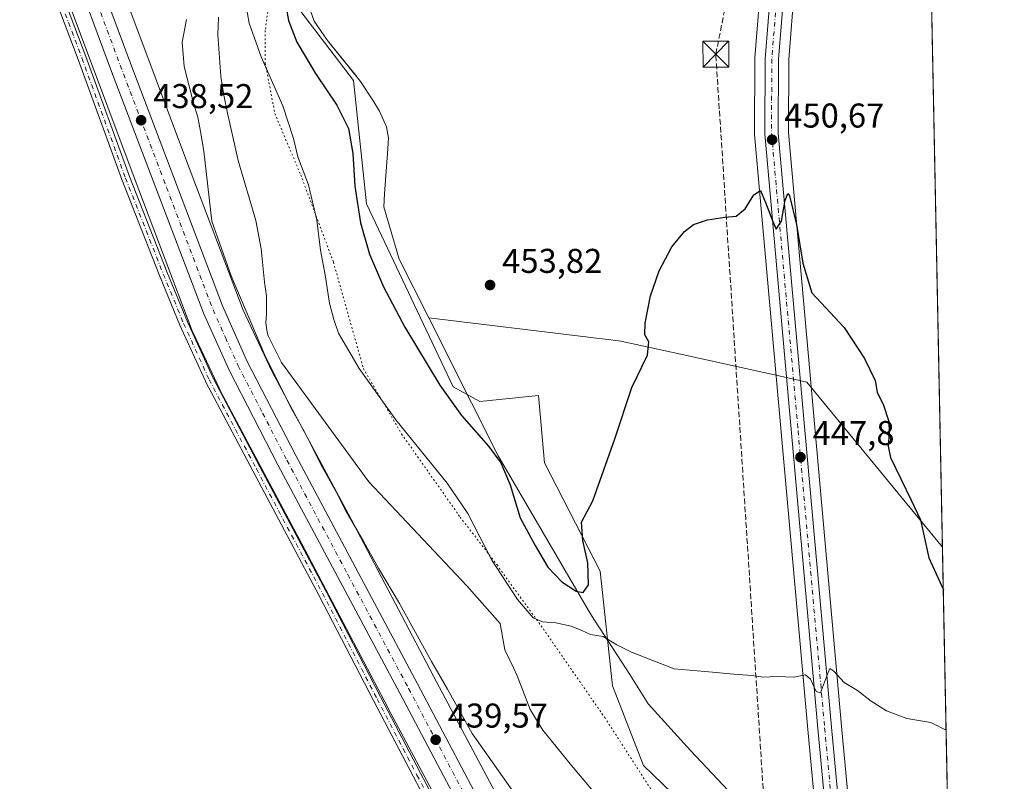
# Model space of a CAD drawing. Units: metres. Extents: x 634783 to 638248, y 4727432 to 4729813.
# Drawn here: x 637955 to 638242, y 4728332 to 4728554 of the extents above; entities that cross this region are included whole.
import ezdxf

# ---------------------------------------------------------------- set-up
doc = ezdxf.new("R2010")
doc.units = ezdxf.units.M
doc.header["$MEASUREMENT"] = 0
for name, pattern in [('DGN Style 3', [2.307223458686699, 1.648016756204785, -0.6592067024819142]), ('DGN Style 4', [2.6384748266838614, 1.318413404963828, -0.6592067024819142, 0.001648016756204785, -0.6592067024819142]), ('DGN Style 5', [1.1536117293433497, 0.4944050268614355, -0.6592067024819142])]:
    doc.linetypes.add(name, pattern=pattern)
for name, color, linetype, lineweight in [('Camino Cxs', 7, 'Continuous', 0), ('Camino eje', 30, 'DGN Style 4', 13), ('Carretera de calzada única Cxs', 7, 'Continuous', 13), ('Carretera de calzada única eje', 7, 'DGN Style 4', 0), ('Cima', 7, 'Continuous', 0), ('Comarca CxS', 21, 'Continuous', 0), ('Comunidad Autónoma CxS', 142, 'Continuous', 0), ('Conducción de hidrocarburos lineal', 6, 'DGN Style 3', 0), ('Cultivos herbáceos CxS', 92, 'Continuous', 0), ('Curva de nivel maestra', 30, 'Continuous', 30), ('Curva de nivel normal', 30, 'Continuous', 0), ('Entidad de ámbito territorial', 7, 'Continuous', 0), ('Entidad de ámbito territorial CxS', 92, 'Continuous', 0), ('Municipio CxS', 4, 'Continuous', 0), ('Núcleo urbano CxS', 7, 'Continuous', 0), ('Pastizal CxS', 92, 'Continuous', 0), ('Provincia CxS', 1, 'Continuous', 0), ('Punto de cota en terreno', 7, 'Continuous', 0), ('Rótulo de punto de cota en terreno', 7, 'Continuous', 0), ('Torre de tendido puntual', 7, 'Continuous', 0), ('Vía pecuaria CxS', 92, 'Continuous', 13), ('Vía pecuaria eje', 92, 'DGN Style 5', 0)]:
    doc.layers.add(name, color=color, linetype=linetype, lineweight=lineweight)
doc.styles.add('Style-Arial', font='txt')

# ---------------------------------------------------------------- blocks, each defined once
blk = doc.blocks.new('5PATER')
at = {"layer": 'Núcleo urbano CxS', "linetype": 'Continuous', "lineweight": 0}
h = blk.add_hatch(color=51, dxfattribs=at)
edge = h.paths.add_edge_path()
edge.add_ellipse((0, 0), major_axis=(-0.1095731443231308, -0.1110710700762829), ratio=0.9994222409660322, start_angle=0, end_angle=360)
blk = doc.blocks.new('5TTEND')
at = {"layer": 'Cima', "color": 7, "linetype": 'Continuous', "lineweight": 0}
for p, q in [((-0.375, 0.3754), (0.375, -0.3746)), ((0.3720000000000001, 0.3784000000000001), (-0.3720000000000001, -0.3776))]:
    blk.add_line(p, q, dxfattribs=at)
at = {"layer": 'Cima', "color": 7, "linetype": 'Continuous', "lineweight": 0, "flags": 128}
blk.add_lwpolyline([(-0.375, -0.3746), (0.375, -0.3746), (0.375, 0.3754), (-0.375, 0.3754), (-0.3720000000000001, -0.3776)], dxfattribs=at)

msp = doc.modelspace()

# ---------------------------------------------------------------- linework, layer by layer
at = {"layer": 'Camino Cxs', "color": 7, "linetype": 'Continuous', "lineweight": 0}
for points in [[(637802.5166999997, 4729005.1129, 437.4569999999949), (637817.6734999996, 4728967.8575, 437.8405000000057), (637835.8759000005, 4728919.176899999, 437.9349999999977), (637850.9039000003, 4728879.595899999, 437.9815999999992), (637869.1108999997, 4728831.1143, 437.7445000000008), (637883.5044999998, 4728791.532299999, 437.6909000000014), (637904.2472999999, 4728735.6533, 437.4024000000064), (637916.9502999998, 4728700.931700001, 437.7213000000047), (637929.4413000002, 4728665.3643, 436.9282999999996), (637945.7367000004, 4728619.441099999, 437.3758999999991), (637960.5493000001, 4728579.235099999, 437.5890000000073), (637974.0976999998, 4728543.247300001, 437.5434999999998), (637986.7938999999, 4728508.332900001, 438.0721999999951), (637997.7912999997, 4728480.416300001, 438.4453000000067), (638003.7062999997, 4728466.051300001, 438.6533999999957), (638011.0909000002, 4728449.8051, 438.7412999999942), (638024.8317, 4728423.803300001, 438.8444000000018), (638044.0959000001, 4728387.603499999, 438.8304000000062), (638059.9729000004, 4728356.908299999, 438.8460999999952), (638071.6117000004, 4728334.6887, 439.6294999999955), (638086.4299, 4728306.7457, 439.8641999999964)], [(638084.3037, 4728305.6325, 439.2069000000047), (638069.4885, 4728333.569700001, 439.0706999999966), (638057.8438999997, 4728355.800100001, 438.5285000000004), (638041.9707000004, 4728386.488500001, 438.4795000000013), (638022.7115000002, 4728422.678900001, 438.4541999999929), (638008.9523, 4728448.715500001, 438.277700000006), (638008.9209000003, 4728448.7795, 438.2746000000043), (638001.5125000002, 4728465.0779, 438.3323999999994), (637995.5652999999, 4728479.519500001, 438.0825000000041), (637984.5551000005, 4728507.4681, 437.7072000000044), (637971.8460999997, 4728542.4165, 437.2189000000071), (637958.3003000002, 4728578.397500001, 437.0157000000036), (637943.4798999998, 4728618.624299999, 436.754700000005), (637927.1782999998, 4728664.565500001, 436.5875999999989), (637914.6919, 4728700.119899999, 437.7241000000067), (637901.9955000002, 4728734.8233, 437.1511000000028), (637881.2512999997, 4728790.705700001, 437.430600000007), (637866.8591, 4728830.2841, 437.4915000000037), (637848.6586999996, 4728878.7481, 437.5445000000037), (637833.6300999997, 4728918.330499999, 437.4707000000053), (637815.4315, 4728967.000700001, 437.4119000000064), (637800.4729000004, 4729003.768200001, 437.3594000000012)], [(638084.3037, 4728305.6325, 439.2069000000047), (638069.4885, 4728333.569700001, 439.0706999999966), (638057.8438999997, 4728355.800100001, 438.5285000000004), (638041.9707000004, 4728386.488500001, 438.4795000000013), (638022.7115000002, 4728422.678900001, 438.4541999999929), (638008.9523, 4728448.715500001, 438.277700000006), (638008.9209000003, 4728448.7795, 438.2746000000043), (638001.5125000002, 4728465.0779, 438.3323999999994), (637995.5652999999, 4728479.519500001, 438.0825000000041), (637984.5551000005, 4728507.4681, 437.7072000000044), (637971.8460999997, 4728542.4165, 437.2189000000071), (637958.3003000002, 4728578.397500001, 437.0157000000036), (637943.4798999998, 4728618.624299999, 436.754700000005), (637927.1782999998, 4728664.565500001, 436.5875999999989), (637914.6919, 4728700.119899999, 437.7241000000067), (637901.9955000002, 4728734.8233, 437.1511000000028), (637881.2512999997, 4728790.705700001, 437.430600000007)], [(637883.5044999998, 4728791.532299999, 437.6909000000014), (637904.2472999999, 4728735.6533, 437.4024000000064), (637916.9502999998, 4728700.931700001, 437.7213000000047), (637929.4413000002, 4728665.3643, 436.9282999999996), (637945.7367000004, 4728619.441099999, 437.3758999999991), (637960.5493000001, 4728579.235099999, 437.5890000000073), (637974.0976999998, 4728543.247300001, 437.5434999999998), (637986.7938999999, 4728508.332900001, 438.0721999999951), (637997.7912999997, 4728480.416300001, 438.4453000000067), (638003.7062999997, 4728466.051300001, 438.6533999999957), (638011.0909000002, 4728449.8051, 438.7412999999942), (638024.8317, 4728423.803300001, 438.8444000000018), (638044.0959000001, 4728387.603499999, 438.8304000000062), (638059.9729000004, 4728356.908299999, 438.8460999999952), (638071.6117000004, 4728334.6887, 439.6294999999955), (638086.4299, 4728306.7457, 439.8641999999964)]]:
    msp.add_polyline3d(points, dxfattribs=at)
at = {"layer": 'Camino eje', "color": 30, "linetype": 'DGN Style 4', "lineweight": 13}
msp.add_polyline3d([(637800.7437000005, 4729006.286699999, 437.4762999999948), (637816.5494999997, 4728967.437100001, 437.6266000000033), (637834.7528999997, 4728918.753699999, 437.7108000000007), (637849.7812999999, 4728879.171900001, 437.7657000000036), (637867.9846999999, 4728830.700099999, 437.6404000000039), (637882.3781000003, 4728791.1185, 437.6003000000055), (637903.1215000004, 4728735.238299999, 437.2839999999997), (637915.8214999996, 4728700.524900001, 437.7198000000063), (637928.3097000001, 4728664.9649, 436.7446000000054), (637944.6080999998, 4728619.033100001, 437.0696999999927), (637959.4249, 4728578.816299999, 437.3080000000046), (637972.9715, 4728542.832900001, 437.3561999999947), (637985.6715000002, 4728507.9079, 437.8892999999953), (637996.6782999998, 4728479.967900001, 438.2725000000065), (638002.6048999998, 4728465.5745, 438.5265000000073), (638010.0132999998, 4728449.2761, 438.5136999999959), (638023.7717000004, 4728423.2411, 438.6679000000004), (638043.0333000004, 4728387.0459, 438.6545999999944), (638058.9083000004, 4728356.3543, 438.6935999999987), (638070.5500999996, 4728334.129100001, 439.3592000000062), (638085.3667000001, 4728306.189099999, 439.5310999999929)], dxfattribs=at)
at = {"layer": 'Carretera de calzada única Cxs', "color": 7, "linetype": 'Continuous', "lineweight": 13}
for points in [[(637531.2600999996, 4729779.5701, 448.5062000000034), (637555.0100999996, 4729715.7601, 447.3813999999985), (637554.4600999998, 4729715.540100001, 447.4274000000005), (637671.0100999996, 4729398.6601, 442.527900000001), (637723.0301000001, 4729257.840100001, 440.3356000000058), (637827.9200999998, 4728973.2301, 437.6705999999977), (637873.0100999996, 4728850.970100001, 437.3129000000045), (637903.3701, 4728768.4301, 437.3215000000055), (637934.1001000004, 4728685.4301, 437.1693999999989), (637964.1001000004, 4728603.1801, 437.5684000000037), (637986.8901000004, 4728541.8101, 438.0966999999946), (638013.9200999998, 4728470.6801, 438.7755000000034), (638021.1401000004, 4728454.540100001, 438.8049000000028), (638035.3000999996, 4728427.140100001, 439.0350000000035), (638070.7301000003, 4728360.710100001, 439.2511999999988), (638136.8201000001, 4728235.460100001, 439.7286000000022), (638157.5100999996, 4728198.220100001, 439.946299999996), (638189.6700999998, 4728139.0101, 440.4358000000066), (638198.5500999996, 4728123.610099999, 440.4161000000022)], [(637723.0301000001, 4729257.840100001, 440.3356000000058), (637827.9200999998, 4728973.2301, 437.6705999999977), (637873.0100999996, 4728850.970100001, 437.3129000000045), (637903.3701, 4728768.4301, 437.3215000000055), (637934.1001000004, 4728685.4301, 437.1693999999989), (637964.1001000004, 4728603.1801, 437.5684000000037), (637986.8901000004, 4728541.8101, 438.0966999999946), (638013.9200999998, 4728470.6801, 438.7755000000034), (638021.1401000004, 4728454.540100001, 438.8049000000028), (638035.3000999996, 4728427.140100001, 439.0350000000035), (638070.7301000003, 4728360.710100001, 439.2511999999988), (638136.8201000001, 4728235.460100001, 439.7286000000022)], [(638129.0100999996, 4728237.840100001, 439.7972000000009), (638065.5100999996, 4728357.9301, 439.1684999999998), (638030.0701000001, 4728424.4001, 438.9811000000045), (638015.8201000001, 4728451.970100001, 438.8168000000006), (638008.4401000004, 4728468.4301, 438.7697999999946), (637981.3501000004, 4728539.7301, 438.0966999999946), (637958.5500999996, 4728601.140100001, 437.8666999999987), (637928.5500999996, 4728683.390100001, 437.524900000004), (637897.8300999999, 4728766.4001, 437.6134000000021), (637867.4801000003, 4728848.920100001, 437.7231000000029), (637822.3701, 4728971.1801, 438.0299999999989), (637808.4291000003, 4729009.002900001, 437.8925000000018), (637807.6259000005, 4729011.1895, 437.920299999998), (637806.8170999996, 4729013.3709, 437.9147999999987)], [(638194.8459000001, 4728110.840700001, 440.6061999999947), (638191.6401000004, 4728116.0001, 440.5200999999943), (638182.6901000004, 4728131.940099999, 440.6328000000067), (638168.3000999996, 4728159.3201, 440.4765999999945), (638129.0100999996, 4728237.840100001, 439.7972000000009), (638065.5100999996, 4728357.9301, 439.1684999999998), (638030.0701000001, 4728424.4001, 438.9811000000045), (638015.8201000001, 4728451.970100001, 438.8168000000006), (638008.4401000004, 4728468.4301, 438.7697999999946), (637981.3501000004, 4728539.7301, 438.0966999999946), (637958.5500999996, 4728601.140100001, 437.8666999999987), (637928.5500999996, 4728683.390100001, 437.524900000004), (637897.8300999999, 4728766.4001, 437.6134000000021), (637867.4801000003, 4728848.920100001, 437.7231000000029), (637822.3701, 4728971.1801, 438.0299999999989), (637808.4291000003, 4729009.002900001, 437.8925000000018)], [(638195.4101, 4728261.420100001, 442.2891999999993), (638187.3201000001, 4728347.6801, 444.2883000000002), (638171.8501000004, 4728520.8101, 450.5149999999995), (638171.9401000004, 4728542.6601, 451.0890000000073), (638173.6700999998, 4728564.440099999, 451.6150000000052), (638177.0500999996, 4728586.040100001, 452.0688999999985), (638180.1901000004, 4728600.2601, 452.3448000000063), (638209.5500999996, 4728742.290100001, 454.7026999999944), (638216.0906999996, 4728775.163899999, 455.1710000000021), (638216.0926999999, 4728775.205499999, 455.1716000000015), (638216.4549000004, 4728757.080499999, 454.9174999999959), (638184.0000999998, 4728599.4301, 452.6806999999972), (638180.8701, 4728585.290100001, 452.3944000000047), (638177.5301000001, 4728563.9901, 451.6987999999984), (638175.8201000001, 4728542.5001, 451.3723000000027), (638175.7500999998, 4728521.020099999, 450.755799999999), (638191.2100999998, 4728348.050100001, 444.1787999999942), (638199.2801000001, 4728261.770099999, 442.2741999999998)], [(638198.5500999996, 4728123.610099999, 440.4161000000022), (638199.2301000003, 4728123.2401, 440.4012999999978), (638199.9600999998, 4728122.9801, 440.3895000000048), (638200.7301000003, 4728122.840100001, 440.3821999999927), (638201.5000999998, 4728122.8201, 440.380799999999), (638203.0100999996, 4728123.1501, 440.3901999999944), (638204.8901000004, 4728124.4801, 440.3926999999967), (638205.3501000004, 4728125.090100001, 440.3913999999932), (638205.6901000004, 4728125.790100001, 440.3916000000027), (638204.7600999996, 4728145.590100001, 440.6306000000041), (638195.4101, 4728261.420100001, 442.2891999999993), (638187.3201000001, 4728347.6801, 444.2883000000002), (638171.8501000004, 4728520.8101, 450.5149999999995), (638171.9401000004, 4728542.6601, 451.0890000000073), (638173.6700999998, 4728564.440099999, 451.6150000000052), (638177.0500999996, 4728586.040100001, 452.0688999999985), (638180.1901000004, 4728600.2601, 452.3448000000063), (638209.5500999996, 4728742.290100001, 454.7026999999944), (638216.0906999996, 4728775.163899999, 455.1710000000021), (638216.0927999998, 4728775.205499999, 455.1716000000015)], [(638216.4550000001, 4728757.080499999, 454.9174999999959), (638184.0000999998, 4728599.4301, 452.6806999999972), (638180.8701, 4728585.290100001, 452.3944000000047), (638177.5301000001, 4728563.9901, 451.6987999999984), (638175.8201000001, 4728542.5001, 451.3723000000027), (638175.7500999998, 4728521.020099999, 450.755799999999), (638191.2100999998, 4728348.050100001, 444.1787999999942), (638199.2801000001, 4728261.770099999, 442.2741999999998), (638206.2600999996, 4728192.8101, 441.3938000000053), (638212.7801000001, 4728122.5001, 440.4498000000021), (638214.8201000001, 4728111.470100001, 440.5801999999967), (638216.8501000004, 4728104.2601, 440.4811000000045), (638219.4101, 4728097.2301, 440.4667000000045), (638224.1901000004, 4728087.0701, 440.4489000000031), (638230.0697999997, 4728075.820499999, 440.4138999999996)]]:
    msp.add_polyline3d(points, dxfattribs=at)
at = {"layer": 'Carretera de calzada única eje', "color": 7, "linetype": 'DGN Style 4', "lineweight": 0}
for points in [[(637810.1185, 4729012.9641, 437.8883999999962), (637825.1401000004, 4728972.210100001, 437.8475000000035), (637847.6901000004, 4728911.0701, 437.6475000000065), (637870.2500999998, 4728849.9301, 437.5228000000062), (637885.4200999998, 4728808.6801, 437.4532000000036), (637900.6001000004, 4728767.420100001, 437.4238999999943), (637915.9600999998, 4728725.9101, 437.3680000000023), (637931.3201000001, 4728684.4101, 437.4208000000072), (637946.3201000001, 4728643.270099999, 437.5801999999967), (637961.3201000001, 4728602.1601, 437.7814999999973), (637972.7301000003, 4728571.470100001, 437.9385000000038), (637984.1201, 4728540.7601, 438.1162999999942), (637997.6401000004, 4728505.210100001, 438.331600000005), (638011.1700999998, 4728469.5601, 438.5908999999957), (638014.7801000001, 4728461.4801, 438.6340000000055), (638018.4801000003, 4728453.2501, 438.6726999999955), (638025.6001000004, 4728439.470100001, 438.7669000000024), (638032.6700999998, 4728425.7601, 438.8022000000056), (638050.3901000004, 4728392.520099999, 438.9755000000005), (638068.1201, 4728359.3201, 439.1722000000009), (638084.6401000004, 4728328.0101, 439.366399999999)], [(638216.2737999996, 4728766.142300001, 455.0625), (638216.2719000002, 4728766.102299999, 455.0617999999959), (638213.0000999998, 4728749.640100001, 454.9024000000064), (638196.7600999996, 4728670.850099999, 453.6508000000031), (638182.1001000004, 4728599.840100001, 452.4857000000048), (638180.5301000001, 4728592.7601, 452.3243999999977), (638178.9600999998, 4728585.6601, 452.2290000000066), (638177.2600999996, 4728574.860099999, 451.9268000000012), (638175.6001000004, 4728564.220100001, 451.655899999998), (638174.7301000003, 4728553.3201, 451.4744999999967), (638173.8901000004, 4728542.5801, 451.2274999999936), (638173.8300999999, 4728531.840100001, 450.9688000000024), (638173.8000999996, 4728520.920100001, 450.6342000000004), (638181.5301000001, 4728434.350099999, 447.832899999994), (638189.2600999996, 4728347.860099999, 444.2427000000025), (638193.3000999996, 4728304.7301, 442.8876000000019), (638197.3501000004, 4728261.590100001, 442.329700000002), (638199.6901000004, 4728232.640100001, 441.7957000000025), (638203.1700999998, 4728198.1601, 441.3438000000024), (638204.3300999999, 4728183.6801, 441.1600000000035), (638205.5100999996, 4728169.190099999, 440.929099999994), (638208.7600999996, 4728134.050100001, 440.4278000000049), (638209.2301000003, 4728124.140100001, 440.3429000000033), (638214.8901000004, 4728089.670100001, 440.4496000000072)]]:
    msp.add_polyline3d(points, dxfattribs=at)
at = {"layer": 'Comarca CxS', "color": 21, "linetype": 'Continuous', "lineweight": 0, "flags": 128}
msp.add_lwpolyline([(638203.9171511261, 4729384.452616437), (638223.5814445358, 4728400.480809004), (638238.3407999995, 4727661.9468)], dxfattribs=at)
at = {"layer": 'Comunidad Autónoma CxS', "color": 142, "linetype": 'Continuous', "lineweight": 0, "flags": 128}
msp.add_lwpolyline([(636228.6759492864, 4727460.115862723), (634828.0000010186, 4727432.459982706), (634818.684138346, 4727910.607434352), (634806.1917381778, 4728551.794355544), (634804.5314666104, 4728637.009718552), (634782.9300010185, 4729745.729982683), (635064.6205943696, 4729751.29458578), (636161.3956010945, 4729772.960644677), (636273.292580081, 4729775.171065977), (636423.4381979648, 4729778.137117255), (638195.3500010447, 4729813.139982684), (638203.9171511261, 4729384.452616437), (638223.5814445358, 4728400.480809004), (638238.3407999995, 4727661.9468), (638239.7490706301, 4727591.477000001), (638241.580001045, 4727499.859982706), (638060.2890217113, 4727496.280452708), (637914.9649925692, 4727493.411078162), (637813.207301682, 4727491.401914781), (637767.7188044224, 4727490.503751227)], close=True, dxfattribs=at)
at = {"layer": 'Conducción de hidrocarburos lineal', "color": 6, "linetype": 'DGN Style 3', "lineweight": 0}
msp.add_polyline3d([(637977.5601000005, 4727494.647, 445.1223999999929), (637977.5599999997, 4727494.65, 445.126099999994), (637984.4095000002, 4727671.136299999, 432.312699999995), (637985.5820000004, 4727701.347300001, 432.5929000000033), (638058.7199999997, 4727899.9, 436.7546000000002), (638180.5618000004, 4728187.345899999, 440.8243999999977), (638157.5691000001, 4728543.974199999, 450.7283000000025), (638215.0199999996, 4728828.609999999, 455.8956999999937)], dxfattribs=at)
at = {"layer": 'Cultivos herbáceos CxS', "color": 92, "linetype": 'Continuous', "lineweight": 0, "extrusion": (0.0004287470885962192, -0.02145381723718401, 0.9997697484430541), "elevation": -100721.3094334924, "flags": 128}
msp.add_lwpolyline([(732572.7480849465, 4713971.615690602), (732572.7480849465, 4713310.364258968)], dxfattribs=at)
at = {"layer": 'Cultivos herbáceos CxS', "color": 92, "linetype": 'Continuous', "lineweight": 0}
for points in [[(638204.0914000003, 4729375.733999999, 470.1269999999931), (638215.8076999999, 4728789.465, 455.097299999994), (638213.1432999996, 4728775.7523, 454.7731000000058), (638213.1423000004, 4728775.747300001, 454.7731000000058), (638206.6098999997, 4728742.886299999, 454.5053000000044), (638177.2562999995, 4728600.8873, 451.8239000000031), (638174.1206999999, 4728586.686899999, 451.7140999999974), (638174.0909000002, 4728586.532500001, 451.7072000000044), (638170.7061000001, 4728564.903899999, 451.2709000000032), (638170.6794999996, 4728564.6777, 451.2648999999947), (638168.9495000001, 4728542.897700001, 450.7376999999979), (638168.9401000004, 4728542.672499999, 450.7344000000012), (638168.8501000004, 4728520.816299999, 450.2228999999934), (638168.8618999999, 4728520.543099999, 450.2173999999941), (638184.3324999996, 4728347.406500001, 443.9576999999991), (638192.4212999997, 4728261.159299999, 442.054099999994)], [(637861.9721999997, 4728849.537500001, 437.0623999999953), (637890.8295, 4728771.4113, 437.1220999999932), (637913.8841000004, 4728708.8455, 436.7602000000043), (637947.3783, 4728617.254899999, 436.7151000000013), (637947.3866999998, 4728617.231699999, 436.7146000000066), (637947.3953, 4728617.208500001, 436.7142000000022), (637964.5765000005, 4728571.110099999, 437.1389000000054), (637964.5784999998, 4728571.104900001, 437.1389999999956), (637964.5802999996, 4728571.099500001, 437.1391000000004), (637988.1694, 4728508.079500001, 437.6732000000048), (637988.1756999996, 4728508.0625, 437.673299999995), (637988.1821, 4728508.045499999, 437.6735000000045), (638005.0993999997, 4728463.4661, 438.1646999999939), (638005.1879000004, 4728463.243100001, 438.1640000000043), (638005.3487, 4728462.880100001, 438.1631999999955), (638013.9495000001, 4728444.7205, 438.1867000000057), (638014.0045999996, 4728444.6065, 438.1886999999988), (638014.1223999998, 4728444.3771, 438.1934999999939), (638037.9168999996, 4728399.8049, 438.327099999995), (638062.1319000004, 4728353.592700001, 438.5117000000028), (638062.1605000002, 4728353.5385, 438.5111999999936), (638093.6851000005, 4728294.4781, 438.7407999999996)], [(637861.9721999997, 4728849.537500001, 437.0623999999953), (637890.8295, 4728771.4113, 437.1220999999932), (637913.8841000004, 4728708.8455, 436.7602000000043), (637947.3783, 4728617.254899999, 436.7151000000013), (637947.3866999998, 4728617.231699999, 436.7146000000066), (637947.3953, 4728617.208500001, 436.7142000000022), (637964.5765000005, 4728571.110099999, 437.1389000000054), (637964.5784999998, 4728571.104900001, 437.1389999999956), (637964.5802999996, 4728571.099500001, 437.1391000000004), (637988.1694, 4728508.079500001, 437.6732000000048), (637988.1756999996, 4728508.0625, 437.673299999995), (637988.1821, 4728508.045499999, 437.6735000000045), (638005.0993999997, 4728463.4661, 438.1646999999939), (638005.1879000004, 4728463.243100001, 438.1640000000043), (638005.3487, 4728462.880100001, 438.1631999999955), (638013.9495000001, 4728444.7205, 438.1867000000057), (638014.0045999996, 4728444.6065, 438.1886999999988), (638014.1223999998, 4728444.3771, 438.1934999999939), (638037.9168999996, 4728399.8049, 438.327099999995), (638062.1319000004, 4728353.592700001, 438.5117000000028), (638062.1605000002, 4728353.5385, 438.5111999999936), (638093.6851000005, 4728294.4781, 438.7407999999996)], [(638158.9335000003, 4728315.247099999, 442.250199999995), (638136.5028999997, 4728336.9419, 442.4965999999986), (638127.5302999998, 4728360.1327, 443.6036000000022), (638123.8607000001, 4728393.442100001, 449.2229999999981), (638107.7281, 4728425.012900001, 452.0675000000047), (638106.6158999996, 4728437.0219, 452.3883999999962), (638105.9096999997, 4728444.649700001, 452.5274000000064), (638088.8114999998, 4728442.898700001, 452.1128999999929), (638081.0724999999, 4728447.127699999, 451.1665999999968), (638055.8205000004, 4728500.420299999, 451.1209999999992), (638052.0821000002, 4728536.328500001, 453.4456999999966), (638036.7405000003, 4728556.385299999, 451.9262000000017), (638033.7767000003, 4728571.5441, 451.082899999994), (638061.0761000002, 4728640.7083, 451.9061999999976), (638082.7603000002, 4728720.005700001, 452.4100999999937), (638093.2285000002, 4728737.211300001, 451.8083999999944), (638100.7067, 4728788.081300001, 454.5859000000055)], [(638100.7067, 4728788.081300001, 454.5859000000055), (638093.2285000002, 4728737.211300001, 451.8083999999944), (638082.7603000002, 4728720.005700001, 452.4100999999937), (638061.0761000002, 4728640.7083, 451.9061999999976), (638033.7767000003, 4728571.5441, 451.082899999994), (638036.7405000003, 4728556.385299999, 451.9262000000017), (638052.0821000002, 4728536.328500001, 453.4456999999966), (638055.8205000004, 4728500.420299999, 451.1209999999992), (638081.0724999999, 4728447.127699999, 451.1665999999968), (638088.8114999998, 4728442.898700001, 452.1128999999929), (638105.9096999997, 4728444.649700001, 452.5274000000064), (638106.6158999996, 4728437.0219, 452.3883999999962), (638107.7281, 4728425.012900001, 452.0675000000047), (638123.8607000001, 4728393.442100001, 449.2229999999981), (638127.5302999998, 4728360.1327, 443.6036000000022), (638136.5028999997, 4728336.9419, 442.4965999999986), (638158.9335000003, 4728315.247099999, 442.250199999995)], [(638215.8076999999, 4728789.465, 455.097299999994), (638213.1432999996, 4728775.7523, 454.7731000000058), (638213.1423000004, 4728775.747300001, 454.7731000000058), (638206.6098999997, 4728742.886299999, 454.5053000000044), (638177.2562999995, 4728600.8873, 451.8239000000031), (638174.1206999999, 4728586.686899999, 451.7140999999974), (638174.0909000002, 4728586.532500001, 451.7072000000044), (638170.7061000001, 4728564.903899999, 451.2709000000032), (638170.6794999996, 4728564.6777, 451.2648999999947), (638168.9495000001, 4728542.897700001, 450.7376999999979), (638168.9401000004, 4728542.672499999, 450.7344000000012), (638168.8501000004, 4728520.816299999, 450.2228999999934), (638168.8618999999, 4728520.543099999, 450.2173999999941), (638184.3324999996, 4728347.406500001, 443.9576999999991), (638192.4212999997, 4728261.159299999, 442.054099999994), (638201.7657000005, 4728145.3989, 440.875), (638202.6501000002, 4728126.5703, 440.6192000000011), (638201.7747, 4728125.9509, 440.5581999999995), (638201.6319000004, 4728125.919700001, 440.5509000000021)], [(638216.7260999996, 4728743.512900001, 454.7606999999989), (638186.9338999996, 4728598.803500001, 452.7262999999948), (638183.8192999996, 4728584.733200001, 452.5728999999993), (638180.5115, 4728563.6384, 452.007700000002), (638178.8197, 4728542.3762, 451.3349000000017), (638178.7505000001, 4728521.1491, 450.8108000000066), (638194.1977000004, 4728348.3234, 444.1597000000039), (638202.2659, 4728262.060900001, 442.085500000001), (638209.2461000001, 4728193.0997, 441.4223000000056), (638215.7547000004, 4728122.9124, 440.7062000000006), (638217.7451, 4728112.150900001, 440.5739999999933), (638219.7074999996, 4728105.1812, 440.5757000000012), (638222.1825000001, 4728098.384299999, 440.6426000000066), (638226.8778999997, 4728088.404100001, 440.608699999997), (638229.9353, 4728082.545700001, 440.5715999999957)]]:
    msp.add_polyline3d(points, dxfattribs=at)
msp.add_polyline3d([(638229.9353, 4728082.545800001, 440.5715999999957), (638226.8778999997, 4728088.404100001, 440.608699999997), (638222.1825000001, 4728098.384299999, 440.6426000000066), (638219.7074999996, 4728105.1812, 440.5757000000012), (638217.7451, 4728112.150900001, 440.5739999999933), (638215.7547000004, 4728122.9124, 440.7062000000006), (638209.2461000001, 4728193.0997, 441.4223000000056), (638202.2659, 4728262.060900001, 442.085500000001), (638194.1977000004, 4728348.3234, 444.1597000000039), (638178.7505000001, 4728521.1491, 450.8108000000066), (638178.8197, 4728542.3762, 451.3349000000017), (638180.5115, 4728563.6384, 452.007700000002), (638183.8192999996, 4728584.733200001, 452.5728999999993), (638186.9338999996, 4728598.803500001, 452.7262999999948), (638216.7260999996, 4728743.512900001, 454.7606999999989)], close=True, dxfattribs=at)
at = {"layer": 'Curva de nivel maestra', "color": 30, "linetype": 'Continuous', "lineweight": 30, "elevation": 450, "flags": 128}
msp.add_lwpolyline([(638031.5599999997, 4728562.4901), (638033.1699999999, 4728553.7501), (638035.5800000001, 4728547.460100001), (638040.9800000006, 4728538.390100001), (638047.1900000004, 4728529.090100001), (638050.6200000001, 4728522.370100001), (638051.8399999999, 4728515.100099999), (638052.4699999997, 4728505.550100001), (638054.0599999997, 4728494.9101), (638056.7199999997, 4728485.800100001), (638060.8099999997, 4728476.2601), (638067.04, 4728464.460100001), (638077.1900000004, 4728447.610099999), (638083.4800000006, 4728438.8301), (638091.4199999999, 4728429.890100001), (638094.9699999997, 4728425.0001), (638097.6900000004, 4728418.600099999), (638100.6200000001, 4728408.9801), (638104.9400000004, 4728400.9901), (638108.6799999997, 4728394.640100001), (638112.7599999999, 4728390.380100001), (638116.9400000004, 4728387.6501), (638118.9299999997, 4728387.220100001), (638120.4699999997, 4728389.450099999), (638120.2699999996, 4728395.9001), (638118.8300000001, 4728402.360099999), (638118.5, 4728407.7401), (638121.7999999998, 4728413.920100001), (638128.1600000003, 4728432.0101), (638133.1100000005, 4728446.9801), (638137.6900000004, 4728456.380100001), (638138.0599999997, 4728460.2301), (638136.8899999997, 4728462.280099999), (638136.9600000001, 4728465.6601), (638138.5700000003, 4728473.600099999), (638141.0599999997, 4728480.920100001), (638144.7800000003, 4728487.860099999), (638148.4500000002, 4728492.3301), (638151.1100000005, 4728494.380100001), (638155.1100000005, 4728495.7601), (638160.2199999997, 4728496.5001), (638163.4500000002, 4728496.780099999), (638166.1299999999, 4728498.9301), (638168.6699999999, 4728502.9801), (638170.5999999996, 4728504.3201), (638172.04, 4728500.8201), (638174.2199999997, 4728495.220100001), (638175.1200000001, 4728493.0701), (638176.6699999999, 4728495.4001), (638177.7699999996, 4728501.4801), (638178.5, 4728503.4001), (638179, 4728502.780099999), (638181.04, 4728494.4101), (638182.8899999997, 4728483.100099999), (638185.5099999999, 4728474.5101), (638194.9000000004, 4728464.4001), (638200.8499999996, 4728455.390100001), (638203.9900000002, 4728448.960100001), (638204.5300000003, 4728445.5801), (638206.3799999999, 4728441.790100001), (638207.9100000003, 4728437.030099999), (638208.0199999996, 4728433.7401), (638207.7400000002, 4728429.850099999), (638208.4699999997, 4728426.590100001), (638214.5, 4728414.1601), (638217.1299999999, 4728408.440099999), (638219.6500000004, 4728397.370100001), (638223.8290999997, 4728388.086300001)], dxfattribs=at)
at = {"layer": 'Curva de nivel normal', "color": 30, "linetype": 'Continuous', "lineweight": 0, "flags": 128}
for points, elevation in [([(638020.7599999999, 4728558.4101), (638021.6600000003, 4728552.9901), (638025.1699999999, 4728543.2401), (638031.4900000002, 4728528.9301), (638034.5499999998, 4728519.390100001), (638035.8799999999, 4728514.0601), (638038.9199999999, 4728505.960100001), (638041.3600000005, 4728495.6601), (638042.4299999997, 4728486.880100001), (638043.8399999999, 4728479.770099999), (638045.0800000001, 4728471.530099999), (638046.2999999998, 4728466.7401), (638047.7400000002, 4728462.720100001), (638053.7599999999, 4728452.4901), (638064.4400000004, 4728437.520099999), (638079.3200000003, 4728419.120100001), (638085.3499999996, 4728410.2401), (638092.3600000005, 4728396.710100001), (638099.7800000003, 4728385.210100001), (638104.3899999997, 4728379.940099999), (638107.1200000001, 4728378.7501), (638110.9600000001, 4728378.4801), (638115.4400000004, 4728377.450099999), (638118.5700000003, 4728376.2501), (638121.1100000005, 4728375.040100001), (638124.7800000003, 4728374.420100001), (638128.7599999999, 4728372.040100001), (638133.0300000003, 4728369.9001), (638145.4000000004, 4728365.040100001), (638156.6399999997, 4728364.090100001), (638162.7800000003, 4728363.470100001), (638168.1100000005, 4728363.0701), (638171.2300000006, 4728362.600099999), (638175.54, 4728362.8301), (638180.2699999996, 4728362.5801), (638183.6600000003, 4728363.300100001), (638185.1799999997, 4728362.0101), (638186.8200000003, 4728358.470100001), (638188.0800000001, 4728358.100099999), (638190.0999999996, 4728363.470100001), (638190.7999999998, 4728365.130100001), (638191.9299999997, 4728364.4001), (638194.9800000006, 4728361.0701), (638198.79, 4728358.7401), (638202.8200000003, 4728355.640100001), (638207.3200000003, 4728352.780099999), (638213.1600000003, 4728350.540100001), (638220.2199999997, 4728349.380100001), (638224.6460999995, 4728347.208500001)], 445), ([(638003.4500000002, 4728554.040100001), (638002.1799999997, 4728547.440099999), (638002.79, 4728540.380100001), (638005.4400000004, 4728529.700099999), (638006.7599999999, 4728525.6801), (638007.5499999998, 4728521.470100001), (638008.4800000006, 4728515.700099999), (638010.7999999998, 4728495.4001), (638016.4600000001, 4728479.4901), (638026.29, 4728456.4001), (638033.8200000003, 4728441.100099999), (638037.79, 4728434.0701), (638042.5899999999, 4728424.530099999), (638047.0899999999, 4728416.360099999), (638049.79, 4728411.0601), (638055.1200000001, 4728402.0601), (638059.2999999998, 4728394.3301), (638065.4600000001, 4728384.040100001), (638074.8200000003, 4728367.190099999), (638079.4800000006, 4728359.110099999), (638086.6200000001, 4728346.2501), (638100.1399999997, 4728327.120100001)], 440)]:
    msp.add_lwpolyline(points, dxfattribs=dict(at, elevation=elevation))
at = {"layer": 'Entidad de ámbito territorial', "color": 7, "linetype": 'Continuous', "lineweight": 0, "flags": 128}
msp.add_lwpolyline([(638223.5814445363, 4728400.480809004), (638184.0620000017, 4728448.539000002), (638177.2570000017, 4728450.037), (638146.9199999999, 4728456.718000002), (638129.9210000001, 4728460.460999998), (638126.1790000009, 4728460.915999999), (638121.0480000024, 4728461.541000001), (638120.5180000004, 4728461.606000002), (638073.9900000005, 4728467.270000001), (638065.3450000009, 4728484.313000001), (638060.9330000011, 4728499.554000001), (638061.1010000012, 4728503.362000001), (638062.0750000008, 4728516.446000002), (638062.2570000016, 4728519.619999999), (638061.6780000015, 4728522.777000002), (638059.6670000011, 4728527.421000001), (638057.6900000015, 4728530.545000001), (638054.1350000014, 4728536.042000001), (638044.4610000004, 4728547.989000003), (638040.6490000017, 4728553.606000002), (638038.3440000011, 4728560.020000001)], dxfattribs=at)
at = {"layer": 'Entidad de ámbito territorial CxS', "color": 92, "linetype": 'Continuous', "lineweight": 0, "flags": 128}
msp.add_lwpolyline([(638038.3440000005, 4728560.02), (638040.6490000011, 4728553.606000002), (638044.4609999997, 4728547.989000001), (638054.1350000009, 4728536.042), (638057.6900000009, 4728530.545), (638059.6670000005, 4728527.421), (638061.6780000009, 4728522.777000001), (638062.257000001, 4728519.619999998), (638062.0750000002, 4728516.446000001), (638061.1010000006, 4728503.362000001), (638060.9330000007, 4728499.554000001), (638065.3450000003, 4728484.313), (638073.99, 4728467.270000001), (638120.5179999998, 4728461.606000002), (638121.0479999996, 4728461.541), (638126.1790000005, 4728460.915999998), (638129.9209999996, 4728460.460999998), (638146.9199999993, 4728456.718), (638177.2570000011, 4728450.037000001), (638184.0619999989, 4728448.539000001), (638223.5814445358, 4728400.480809004), (638238.3407999995, 4727661.9468)], dxfattribs=at)
at = {"layer": 'Municipio CxS', "color": 4, "linetype": 'Continuous', "lineweight": 0, "flags": 128}
msp.add_lwpolyline([(638203.9171511261, 4729384.452616437), (638223.5814445358, 4728400.480809004), (638238.3407999995, 4727661.9468)], dxfattribs=at)
at = {"layer": 'Núcleo urbano CxS', "color": 7, "linetype": 'Continuous', "lineweight": 0}
for points in [[(637807.8869000003, 4729042.7643, 437.7121999999945), (637836.3617000004, 4728964.5437, 437.2927000000054), (637863.3262999998, 4728892.752699999, 436.7017999999953), (637863.3583000004, 4728892.6657, 436.7014999999956), (637876.9892999995, 4728855.058300001, 436.8619000000036), (637905.8394999999, 4728776.952099999, 437.3282999999938), (637905.8416999998, 4728776.9463, 437.3282999999938), (637928.9005000005, 4728714.368100001, 436.5763000000007), (637928.9074999997, 4728714.3497, 436.5763000000007), (637962.3964999998, 4728622.7731, 436.7789000000049), (637979.5670999996, 4728576.7031, 437.5991000000067), (637986.3833, 4728558.493100001, 437.9251999999979), (638003.1476999996, 4728513.7053, 438.9447999999975), (638019.9452999998, 4728469.4407, 439.5114999999933), (638028.3273, 4728451.742500001, 439.6970000000001), (638035.0280999999, 4728439.1907, 439.715400000001), (638052.0460999999, 4728407.3125, 439.715400000001), (638052.0751, 4728407.258099999, 439.7146000000066), (638076.2901, 4728361.045700001, 439.5151999999944), (638107.8157000003, 4728301.983100001, 439.0688999999985)], [(638093.6851000005, 4728294.4781, 438.7407999999996), (638062.1605000002, 4728353.5385, 438.5111999999936), (638062.1319000004, 4728353.592700001, 438.5117000000028), (638037.9168999996, 4728399.8049, 438.327099999995), (638014.1223999998, 4728444.3771, 438.1934999999939), (638014.0045999996, 4728444.6065, 438.1886999999988), (638013.9495000001, 4728444.7205, 438.1867000000057), (638005.3487, 4728462.880100001, 438.1631999999955), (638005.1879000004, 4728463.243100001, 438.1640000000043), (638005.0993999997, 4728463.4661, 438.1646999999939), (637988.1821, 4728508.045499999, 437.6735000000045), (637988.1756999996, 4728508.0625, 437.673299999995), (637988.1694, 4728508.079500001, 437.6732000000048), (637964.5802999996, 4728571.099500001, 437.1391000000004), (637964.5784999998, 4728571.104900001, 437.1389999999956), (637964.5765000005, 4728571.110099999, 437.1389000000054), (637947.3953, 4728617.208500001, 436.7142000000022), (637947.3866999998, 4728617.231699999, 436.7146000000066), (637947.3783, 4728617.254899999, 436.7151000000013), (637913.8841000004, 4728708.8455, 436.7602000000043), (637890.8295, 4728771.4113, 437.1220999999932), (637861.9721999997, 4728849.537500001, 437.0623999999953)], [(637861.9721999997, 4728849.537500001, 437.0623999999953), (637890.8295, 4728771.4113, 437.1220999999932), (637913.8841000004, 4728708.8455, 436.7602000000043), (637947.3783, 4728617.254899999, 436.7151000000013), (637947.3866999998, 4728617.231699999, 436.7146000000066), (637947.3953, 4728617.208500001, 436.7142000000022), (637964.5765000005, 4728571.110099999, 437.1389000000054), (637964.5784999998, 4728571.104900001, 437.1389999999956), (637964.5802999996, 4728571.099500001, 437.1391000000004), (637988.1694, 4728508.079500001, 437.6732000000048), (637988.1756999996, 4728508.0625, 437.673299999995), (637988.1821, 4728508.045499999, 437.6735000000045), (638005.0993999997, 4728463.4661, 438.1646999999939), (638005.1879000004, 4728463.243100001, 438.1640000000043), (638005.3487, 4728462.880100001, 438.1631999999955), (638013.9495000001, 4728444.7205, 438.1867000000057), (638014.0045999996, 4728444.6065, 438.1886999999988), (638014.1223999998, 4728444.3771, 438.1934999999939), (638037.9168999996, 4728399.8049, 438.327099999995), (638062.1319000004, 4728353.592700001, 438.5117000000028), (638062.1605000002, 4728353.5385, 438.5111999999936), (638093.6851000005, 4728294.4781, 438.7407999999996)], [(638192.4212999997, 4728261.159299999, 442.054099999994), (638184.3324999996, 4728347.406500001, 443.9576999999991), (638168.8618999999, 4728520.543099999, 450.2173999999941), (638168.8501000004, 4728520.816299999, 450.2228999999934), (638168.9401000004, 4728542.672499999, 450.7344000000012), (638168.9495000001, 4728542.897700001, 450.7376999999979), (638170.6794999996, 4728564.6777, 451.2648999999947), (638170.7061000001, 4728564.903899999, 451.2709000000032), (638174.0909000002, 4728586.532500001, 451.7072000000044), (638174.1206999999, 4728586.686899999, 451.7140999999974), (638177.2562999995, 4728600.8873, 451.8239000000031), (638206.6098999997, 4728742.886299999, 454.5053000000044), (638213.1423000004, 4728775.747300001, 454.7731000000058), (638213.1432999996, 4728775.7523, 454.7731000000058), (638215.8076999999, 4728789.465, 455.097299999994), (638216.7260999996, 4728743.512900001, 454.7606999999989), (638186.9338999996, 4728598.803500001, 452.7262999999948), (638183.8192999996, 4728584.733200001, 452.5728999999993), (638180.5115, 4728563.6384, 452.007700000002), (638178.8197, 4728542.3762, 451.3349000000017), (638178.7505000001, 4728521.1491, 450.8108000000066), (638194.1977000004, 4728348.3234, 444.1597000000039), (638202.2659, 4728262.060900001, 442.085500000001)], [(638215.8076999999, 4728789.465, 455.097299999994), (638213.1432999996, 4728775.7523, 454.7731000000058), (638213.1423000004, 4728775.747300001, 454.7731000000058), (638206.6098999997, 4728742.886299999, 454.5053000000044), (638177.2562999995, 4728600.8873, 451.8239000000031), (638174.1206999999, 4728586.686899999, 451.7140999999974), (638174.0909000002, 4728586.532500001, 451.7072000000044), (638170.7061000001, 4728564.903899999, 451.2709000000032), (638170.6794999996, 4728564.6777, 451.2648999999947), (638168.9495000001, 4728542.897700001, 450.7376999999979), (638168.9401000004, 4728542.672499999, 450.7344000000012), (638168.8501000004, 4728520.816299999, 450.2228999999934), (638168.8618999999, 4728520.543099999, 450.2173999999941), (638184.3324999996, 4728347.406500001, 443.9576999999991), (638192.4212999997, 4728261.159299999, 442.054099999994), (638201.7657000005, 4728145.3989, 440.875), (638202.6501000002, 4728126.5703, 440.6192000000011), (638201.7747, 4728125.9509, 440.5581999999995), (638201.6319000004, 4728125.919700001, 440.5509000000021)], [(638216.7260999996, 4728743.512900001, 454.7606999999989), (638186.9338999996, 4728598.803500001, 452.7262999999948), (638183.8192999996, 4728584.733200001, 452.5728999999993), (638180.5115, 4728563.6384, 452.007700000002), (638178.8197, 4728542.3762, 451.3349000000017), (638178.7505000001, 4728521.1491, 450.8108000000066), (638194.1977000004, 4728348.3234, 444.1597000000039), (638202.2659, 4728262.060900001, 442.085500000001), (638209.2461000001, 4728193.0997, 441.4223000000056), (638215.7547000004, 4728122.9124, 440.7062000000006), (638217.7451, 4728112.150900001, 440.5739999999933), (638219.7074999996, 4728105.1812, 440.5757000000012), (638222.1825000001, 4728098.384299999, 440.6426000000066), (638226.8778999997, 4728088.404100001, 440.608699999997), (638229.9353, 4728082.545700001, 440.5715999999957)], [(637986.3833, 4728558.493100001, 437.9251999999979), (638003.1476999996, 4728513.7053, 438.9447999999975), (638019.9452999998, 4728469.4407, 439.5114999999933), (638028.3273, 4728451.742500001, 439.6970000000001), (638035.0280999999, 4728439.1907, 439.715400000001), (638052.0460999999, 4728407.3125, 439.715400000001), (638052.0751, 4728407.258099999, 439.7146000000066), (638076.2901, 4728361.045700001, 439.5151999999944), (638107.8157000003, 4728301.983100001, 439.0688999999985), (638107.8460999997, 4728301.9255, 439.0715999999957), (638156.2471000003, 4728209.439300001, 439.4766999999993), (638173.0330999997, 4728177.641899999, 439.8502000000008), (638187.4634999996, 4728150.306299999, 440.3019999999961), (638192.7984999996, 4728141.1237, 440.4462000000058)]]:
    msp.add_polyline3d(points, dxfattribs=at)
at = {"layer": 'Pastizal CxS', "color": 92, "linetype": 'Continuous', "lineweight": 0}
for points in [[(638107.8157000003, 4728301.983100001, 439.0688999999985), (638076.2901, 4728361.045700001, 439.5151999999944), (638052.0751, 4728407.258099999, 439.7146000000066), (638052.0460999999, 4728407.3125, 439.715400000001), (638035.0280999999, 4728439.1907, 439.715400000001), (638028.3273, 4728451.742500001, 439.6970000000001), (638019.9452999998, 4728469.4407, 439.5114999999933), (638003.1476999996, 4728513.7053, 438.9447999999975), (637986.3833, 4728558.493100001, 437.9251999999979), (637994.0635000002, 4728560.903899999, 438.4284999999945), (638004.9959000006, 4728584.602299999, 438.7406999999948), (638037.9698999999, 4728697.253699999, 440.0310999999929), (638046.6366999998, 4728747.819700001, 441.8306000000011), (638045.1189000001, 4728756.667500001, 441.7933000000049), (638040.4641000006, 4728764.158500001, 441.340400000001), (638031.4175000006, 4728792.4823, 440.7391999999964), (638026.7566999998, 4728801.9869, 440.7979999999953), (638018.5318999998, 4728810.215700001, 440.1705999999977), (638015.2302999999, 4728826.322899999, 440.0763000000007), (638011.0554999998, 4728851.361500001, 440.6201000000001), (638008.0919000005, 4728894.4527, 441.5323000000063), (637999.3517000005, 4728917.327299999, 441.4608000000007), (637992.3642999995, 4728952.353900001, 442.5728999999993), (637989.4013, 4729013.399700001, 442.6208000000043)], [(638100.7067, 4728788.081300001, 454.5859000000055), (638093.2285000002, 4728737.211300001, 451.8083999999944), (638082.7603000002, 4728720.005700001, 452.4100999999937), (638061.0761000002, 4728640.7083, 451.9061999999976), (638033.7767000003, 4728571.5441, 451.082899999994), (638036.7405000003, 4728556.385299999, 451.9262000000017), (638052.0821000002, 4728536.328500001, 453.4456999999966), (638055.8205000004, 4728500.420299999, 451.1209999999992), (638081.0724999999, 4728447.127699999, 451.1665999999968), (638088.8114999998, 4728442.898700001, 452.1128999999929), (638105.9096999997, 4728444.649700001, 452.5274000000064), (638106.6158999996, 4728437.0219, 452.3883999999962), (638107.7281, 4728425.012900001, 452.0675000000047), (638123.8607000001, 4728393.442100001, 449.2229999999981), (638127.5302999998, 4728360.1327, 443.6036000000022), (638136.5028999997, 4728336.9419, 442.4965999999986), (638158.9335000003, 4728315.247099999, 442.250199999995)], [(638100.7067, 4728788.081300001, 454.5859000000055), (638093.2285000002, 4728737.211300001, 451.8083999999944), (638082.7603000002, 4728720.005700001, 452.4100999999937), (638061.0761000002, 4728640.7083, 451.9061999999976), (638033.7767000003, 4728571.5441, 451.082899999994), (638036.7405000003, 4728556.385299999, 451.9262000000017), (638052.0821000002, 4728536.328500001, 453.4456999999966), (638055.8205000004, 4728500.420299999, 451.1209999999992), (638081.0724999999, 4728447.127699999, 451.1665999999968), (638088.8114999998, 4728442.898700001, 452.1128999999929), (638105.9096999997, 4728444.649700001, 452.5274000000064), (638106.6158999996, 4728437.0219, 452.3883999999962), (638107.7281, 4728425.012900001, 452.0675000000047), (638123.8607000001, 4728393.442100001, 449.2229999999981), (638127.5302999998, 4728360.1327, 443.6036000000022), (638136.5028999997, 4728336.9419, 442.4965999999986), (638158.9335000003, 4728315.247099999, 442.250199999995)], [(637986.3833, 4728558.493100001, 437.9251999999979), (638003.1476999996, 4728513.7053, 438.9447999999975), (638019.9452999998, 4728469.4407, 439.5114999999933), (638028.3273, 4728451.742500001, 439.6970000000001), (638035.0280999999, 4728439.1907, 439.715400000001), (638052.0460999999, 4728407.3125, 439.715400000001), (638052.0751, 4728407.258099999, 439.7146000000066), (638076.2901, 4728361.045700001, 439.5151999999944), (638107.8157000003, 4728301.983100001, 439.0688999999985), (638107.8460999997, 4728301.9255, 439.0715999999957), (638156.2471000003, 4728209.439300001, 439.4766999999993), (638173.0330999997, 4728177.641899999, 439.8502000000008), (638187.4634999996, 4728150.306299999, 440.3019999999961), (638192.7984999996, 4728141.1237, 440.4462000000058)]]:
    msp.add_polyline3d(points, dxfattribs=at)
at = {"layer": 'Provincia CxS', "color": 1, "linetype": 'Continuous', "lineweight": 0, "flags": 128}
msp.add_lwpolyline([(636228.6759492864, 4727460.115862723), (634828.0000010186, 4727432.459982706), (634818.684138346, 4727910.607434352), (634806.1917381778, 4728551.794355544), (634804.5314666104, 4728637.009718552), (634782.9300010185, 4729745.729982683), (635064.6205943696, 4729751.29458578), (636161.3956010945, 4729772.960644677), (636273.292580081, 4729775.171065977), (636423.4381979648, 4729778.137117255), (638195.3500010447, 4729813.139982684), (638203.9171511261, 4729384.452616437), (638223.5814445358, 4728400.480809004), (638238.3407999995, 4727661.9468), (638239.7490706301, 4727591.477000001), (638241.580001045, 4727499.859982706), (638060.2890217113, 4727496.280452708), (637914.9649925692, 4727493.411078162), (637813.207301682, 4727491.401914781), (637767.7188044224, 4727490.503751227)], close=True, dxfattribs=at)
at = {"layer": 'Vía pecuaria CxS', "color": 92, "linetype": 'Continuous', "lineweight": 13}
for points in [[(638038.3439999997, 4728560.02, 453.5372000000062), (638040.6490000002, 4728553.606000001, 453.4946999999956), (638044.4610000001, 4728547.989, 453.7782000000007), (638052.0236999998, 4728538.6494, 453.9631999999983), (638054.1349999999, 4728536.041999999, 453.8853999999993), (638057.6900000004, 4728530.545, 453.9481999999989), (638059.6670000004, 4728527.421, 453.8286999999983), (638061.6780000003, 4728522.777000001, 453.7722000000067), (638062.2570000002, 4728519.619999999, 453.7492999999959), (638062.0750000002, 4728516.446000001, 453.6600000000035), (638061.1009999998, 4728503.362000001, 453.3748000000051), (638060.9330000002, 4728499.554, 453.2568000000028), (638065.3449999997, 4728484.312999999, 453.1260000000038), (638073.9900000002, 4728467.27, 453.1441999999952), (638086.4359999998, 4728442.513, 451.7810000000027), (638094.216, 4728427.039000001, 450.3693000000058), (638120.7869999995, 4728381.502, 447.3173999999999), (638122.0549999997, 4728379.541999999, 446.5924999999989), (638123.869, 4728376.736, 445.5776000000042), (638132.5049999999, 4728363.389000001, 444.1373000000021), (638137.9069999997, 4728354.893999999, 443.6437000000006), (638150.1600000003, 4728341.231000001, 443.0598999999929), (638165.9100000003, 4728324.607000001, 442.6251000000047)], [(638038.3439999997, 4728560.02, 453.5372000000062), (638040.6490000002, 4728553.606000001, 453.4946999999956), (638044.4610000001, 4728547.989, 453.7782000000007), (638052.0236999998, 4728538.6494, 453.9631999999983), (638054.1349999999, 4728536.041999999, 453.8853999999993), (638057.6900000004, 4728530.545, 453.9481999999989), (638059.6670000004, 4728527.421, 453.8286999999983), (638061.6780000003, 4728522.777000001, 453.7722000000067), (638062.2570000002, 4728519.619999999, 453.7492999999959), (638062.0750000002, 4728516.446000001, 453.6600000000035), (638061.1009999998, 4728503.362000001, 453.3748000000051), (638060.9330000002, 4728499.554, 453.2568000000028), (638065.3449999997, 4728484.312999999, 453.1260000000038), (638073.9900000002, 4728467.27, 453.1441999999952), (638086.4359999998, 4728442.513, 451.7810000000027), (638094.216, 4728427.039000001, 450.3693000000058), (638120.7869999995, 4728381.502, 447.3173999999999), (638122.0549999997, 4728379.541999999, 446.5924999999989), (638123.869, 4728376.736, 445.5776000000042), (638132.5049999999, 4728363.389000001, 444.1373000000021), (638137.9069999997, 4728354.893999999, 443.6437000000006), (638150.1600000003, 4728341.231000001, 443.0598999999929), (638165.9100000003, 4728324.607000001, 442.6251000000047)], [(638136.4620000003, 4728312.126, 440.5697999999975), (638115.573, 4728336.872, 441.0672999999952), (638107.2070000004, 4728347.202, 440.8806000000041), (638103.5130000003, 4728353.202, 441.0179999999964), (638099.733, 4728363.005000001, 441.5586999999941), (638098.6341000004, 4728365.301200001, 441.5595999999932), (638096.1320000002, 4728370.528999999, 441.776199999993), (638094.8140000004, 4728378.232999999, 442.673299999995), (638085.0379999997, 4728389.164000001, 442.3744000000006), (638056.5250000004, 4728419.437000001, 441.2795000000042), (638031.1289999997, 4728454.253000001, 440.8717000000034), (638027.2369999997, 4728462.006999999, 440.7666999999929), (638026.9500000002, 4728463.002, 440.7881999999955), (638026.5060000002, 4728465.780999999, 440.9281999999948), (638026.7029999997, 4728468.322000001, 441.1621000000014), (638026.7120000003, 4728473.521000001, 441.4475999999996), (638026.164, 4728477.600000001, 441.4370000000054), (638025.1289999997, 4728487.306, 441.6527999999962), (638023.6720000004, 4728495.514000001, 441.6971999999951), (638018.4469999997, 4728513.017000001, 441.3754999999946), (638015.341, 4728526.767000001, 441.6212999999989), (638014.3310000002, 4728532.069, 441.6652000000031), (638013.4450000003, 4728537.501, 441.6465999999928), (638012.534, 4728549.653000001, 441.7920000000013), (638012.7999999998, 4728554.732000001, 442.4091000000044)], [(638136.4620000003, 4728312.126, 440.5697999999975), (638115.573, 4728336.872, 441.0672999999952), (638107.2070000004, 4728347.202, 440.8806000000041), (638103.5130000003, 4728353.202, 441.0179999999964), (638099.733, 4728363.005000001, 441.5586999999941), (638098.6341000004, 4728365.301200001, 441.5595999999932), (638096.1320000002, 4728370.528999999, 441.776199999993), (638094.8140000004, 4728378.232999999, 442.673299999995), (638085.0379999997, 4728389.164000001, 442.3744000000006), (638056.5250000004, 4728419.437000001, 441.2795000000042), (638031.1289999997, 4728454.253000001, 440.8717000000034), (638027.2369999997, 4728462.006999999, 440.7666999999929), (638026.9500000002, 4728463.002, 440.7881999999955), (638026.5060000002, 4728465.780999999, 440.9281999999948), (638026.7029999997, 4728468.322000001, 441.1621000000014), (638026.7120000003, 4728473.521000001, 441.4475999999996), (638026.164, 4728477.600000001, 441.4370000000054), (638025.1289999997, 4728487.306, 441.6527999999962), (638023.6720000004, 4728495.514000001, 441.6971999999951), (638018.4469999997, 4728513.017000001, 441.3754999999946), (638015.341, 4728526.767000001, 441.6212999999989), (638014.3310000002, 4728532.069, 441.6652000000031), (638013.4450000003, 4728537.501, 441.6465999999928), (638012.534, 4728549.653000001, 441.7920000000013), (638012.7999999998, 4728554.732000001, 442.4091000000044)]]:
    msp.add_polyline3d(points, dxfattribs=at)
at = {"layer": 'Vía pecuaria eje', "color": 92, "linetype": 'DGN Style 5', "lineweight": 0}
msp.add_polyline3d([(638059.3254000006, 4728783.0579, 449.2522999999928), (638066.4692000002, 4728763.2141, 447.0022999999928), (638068.8503999999, 4728750.5141, 447.2259999999952), (638069.6442, 4728738.607799999, 446.2746000000043), (638069.2472999999, 4728723.526500001, 447.8285000000033), (638065.2785999998, 4728703.682700001, 448.4217999999965), (638056.5472999997, 4728669.9483, 448.0785999999935), (638047.4192000005, 4728638.992000001, 447.564400000003), (638039.0848000003, 4728607.638800001, 448.7799999999989), (638031.1471999995, 4728577.476199999, 450.1429000000062), (638027.9721999997, 4728563.1887, 448.872000000003), (638026.3847000003, 4728550.885600001, 446.9646999999969), (638026.3847000003, 4728541.360500001, 445.3831999999966), (638029.1628999999, 4728526.676100001, 444.3568999999989), (638036.7034999998, 4728508.8167, 444.9348999999929), (638046.2285000002, 4728483.4167, 445.8484000000026), (638054.9598000003, 4728452.4604, 445.2258000000002), (638066.0723000001, 4728433.410300001, 444.6736999999994), (638083.1380000003, 4728409.2009, 444.3791999999958), (638093.8536, 4728395.3103, 445.4327999999951), (638107.3474000003, 4728376.657099999, 444.4863000000041), (638125.2067999998, 4728350.860200001, 442.9630000000034), (638141.0817999998, 4728326.253900001, 442.1340000000055)], dxfattribs=at)

# ---------------------------------------------------------------- block references
at = {"layer": 'Punto de cota en terreno', "color": 7, "linetype": 'Continuous', "lineweight": 0, "xscale": 10, "yscale": 10, "zscale": 10}
for p in [(637990.2199999997, 4728524.74, 438.5200000000041), (638173.9600000001, 4728519.08, 450.6699999999983), (638091.8300000001, 4728476.77, 453.820000000007), (638182.2300000006, 4728426.66, 447.8000000000029), (638075.9900000002, 4728344.41, 439.570000000007)]:
    msp.add_blockref('5PATER', p, dxfattribs=at)
at = {"layer": 'Torre de tendido puntual', "color": 7, "linetype": 'Continuous', "lineweight": 0, "xscale": 10, "yscale": 10, "zscale": 10}
msp.add_blockref('5TTEND', (638157.5691000001, 4728543.974199999, 450.7283000000025), dxfattribs=at)

# ---------------------------------------------------------------- texts
at = {"layer": 'Rótulo de punto de cota en terreno', "color": 7, "linetype": 'Continuous', "lineweight": 0, "style": 'Style-Arial'}
for s, p in [('438,52', (637993.7478, 4728528.2678)), ('450,67', (638177.4878000002, 4728522.607799999)), ('453,82', (638095.3578000005, 4728480.297800001)), ('447,8', (638185.7577999998, 4728430.187799999)), ('439,57', (638079.5177999996, 4728347.937799999))]:
    msp.add_text(s, height=7.000000000000002, dxfattribs=at).set_placement(p)

doc.saveas('drawing.dxf')
